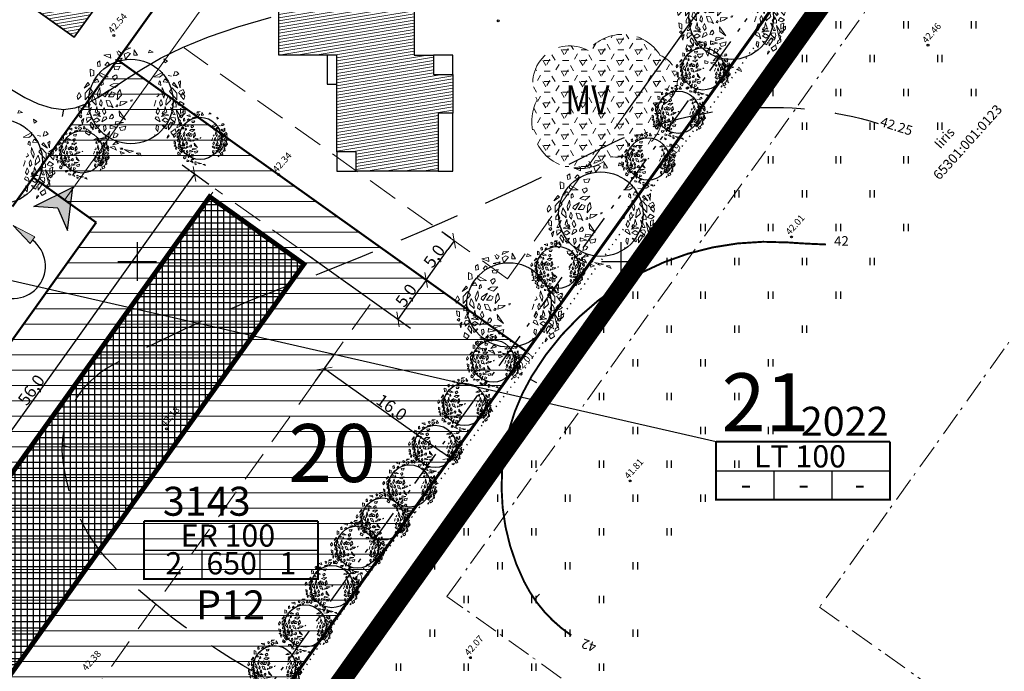
# Model space of a CAD drawing. Units: metres. Extents: x 544976 to 546115, y 6583634 to 6584309.
# Drawn here: x 545338 to 545440, y 6583808 to 6583875 of the extents above; entities that cross this region are included whole.
import ezdxf
from ezdxf.enums import TextEntityAlignment as Align

# ---------------------------------------------------------------- set-up
doc = ezdxf.new("R2010")
doc.units = ezdxf.units.M
doc.header["$LTSCALE"] = 0.5
doc.header["$PDMODE"] = 32
doc.header["$PDSIZE"] = 0.3
for name, pattern in [('DASHDOT', [25.4, 12.7, -6.35, 0, -6.35]), ('HIDDEN', [9.525, 6.35, -3.175]), ('KOLVIK', [1.25, 0.25, -1]), ('STYLE_06', [0.416656, 0.25, -0.083312, 0.027772, -0.055572]), ('STYLE_08', [0.5, 0.25, -0.083312, 0.027772, -0.055572, 0.027772, -0.055572])]:
    doc.linetypes.add(name, pattern=pattern)
doc.layers.get('0').update_dxf_attribs({"linetype": 'CONTINUOUS'})
doc.layers.get('DEFPOINTS').update_dxf_attribs({"color": 8, "linetype": 'CONTINUOUS'})
for name, color, linetype, lineweight in [('a-suund', 7, 'CONTINUOUS', 30), ('Haljastus_pl', 7, 'CONTINUOUS', 25), ('None', 7, 'CONTINUOUS', 5), ('P_ehitusala ER', 51, 'CONTINUOUS', 5), ('P_ehituskeeluala', 7, 'HIDDEN', 13), ('P_hoonestus', 167, 'CONTINUOUS', 25), ('P_mänguväljak', 30, 'HIDDEN', 15), ('P_Paneeringu piir', 196, 'DASHDOT', 100), ('P_puud', 7, 'CONTINUOUS', 0), ('P_servituut', 7, 'CONTINUOUS', 9), ('P_uued piirid', 1, 'CONTINUOUS', 50), ('PIIR', 24, 'CONTINUOUS', 20), ('plan ala piir', 7, 'STYLE_08', 30), ('plan hoonestusala', 7, 'STYLE_06', 30)]:
    doc.layers.add(name, color=color, linetype=linetype, lineweight=lineweight)
for name, color, linetype in [('AADRESS', 8, 'CONTINUOUS'), ('HALJASTUS', 8, 'CONTINUOUS'), ('HORISONTAAL', 8, 'CONTINUOUS'), ('KÕRGUS', 8, 'CONTINUOUS'), ('P_ehitusõigus', 7, 'CONTINUOUS'), ('P_mõõdud', 7, 'CONTINUOUS'), ('VORK', 7, 'CONTINUOUS')]:
    doc.layers.add(name, color=color, linetype=linetype)
doc.styles.add('ARIAL', font='arial.ttf')
doc.styles.add('romans', font='romans.shx')
doc.dimstyles.new('Arch', dxfattribs={"dimtxt": 1.263202, "dimasz": 1.122412, "dimexe": 1.5875, "dimexo": 0.79375, "dimgap": 0.001587, "dimtad": 1, "dimdec": 1, "dimzin": 3, "dimtxsty": 'ARIAL', "dimblk": 'VW_SLASH', "dimcen": 0, "dimdle": 0.001587, "dimazin": 0, "dimtfac": 0.8, "dimtdec": 1, "dimtix": 1, "dimtmove": 0, "dimatfit": 0, "dimldrblk": 'VW_FILLEDARROW', "dimfxl": 1, "dimfrac": 2, "dimtolj": 1, "dimtzin": 3, "dimarcsym": 0})

# ---------------------------------------------------------------- blocks, each defined once
blk = doc.blocks.new('ISOJ')
blk.add_line((0, 0), (0, 1.5))
blk = doc.blocks.new('VKORIS')
at = {"linetype": 'Continuous'}
for p, q in [((0, 4), (0, -4)), ((-4, 0), (4, 0))]:
    blk.add_line(p, q, dxfattribs=at)
blk = doc.blocks.new('hein')
at = {"linetype": 'Continuous'}
for p, q in [((-0.46, 0.76), (-0.46, -0.76)), ((0.46, 0.76), (0.46, -0.76))]:
    blk.add_line(p, q, dxfattribs=at)
blk = doc.blocks.new('puu4')
at = {"layer": 'Haljastus_pl', "linetype": 'Continuous'}
blk.add_circle((-0.079, -0.08), 2.186, dxfattribs=at)
at = {"layer": 'P_puud', "lineweight": 0}
for p, q in [((-0.438, 2.54), (-0.085, 2.693)), ((-0.378, 2.679), (-0.438, 2.54)), ((-0.085, 2.693), (-0.378, 2.679)), ((0.091, 2.594), (0.07, 2.307)), ((0.263, 2.312), (0.091, 2.594)), ((0.879, 2.569), (0.83, 2.429)), ((1.068, 2.462), (0.879, 2.569)), ((-1.476, 2.311), (-1.144, 2.37)), ((-1.121, 2.168), (-1.476, 2.311)), ((-1.144, 2.37), (-1.121, 2.168)), ((-0.894, 2.065), (-0.536, 2.16)), ((-0.626, 2.036), (-0.894, 2.065)), ((-0.81, 2.499), (-0.81, 2.499)), ((-0.743, 2.375), (-0.81, 2.499)), ((-0.74, 2.34), (-0.743, 2.375)), ((-0.665, 2.299), (-0.74, 2.34)), ((-0.737, 2.534), (-0.59, 2.443)), ((-0.59, 2.443), (-0.665, 2.299)), ((-0.536, 2.16), (-0.626, 2.036)), ((-0.235, 2.457), (-0.431, 2.367)), ((-0.431, 2.367), (-0.352, 2.108)), ((-0.352, 2.108), (-0.097, 2.394)), ((-0.097, 2.394), (-0.235, 2.457)), ((0.07, 2.307), (0.263, 2.312)), ((0.83, 2.429), (1.068, 2.462)), ((1.679, 1.91), (1.633, 2.126)), ((1.633, 2.126), (1.814, 2.001)), ((-2.167, 1.232), (-2.176, 1.598)), ((-2.176, 1.598), (-1.995, 1.519)), ((-1.688, 2.015), (-1.812, 1.928)), ((-1.812, 1.928), (-1.792, 1.723)), ((-1.792, 1.723), (-1.659, 1.749)), ((-1.659, 1.749), (-1.688, 2.015)), ((-1.284, 1.954), (-1.418, 1.795)), ((-1.418, 1.795), (-1.282, 1.747)), ((-1.199, 1.873), (-1.284, 1.954)), ((-1.282, 1.747), (-1.199, 1.873)), ((-0.641, 1.748), (-0.948, 1.709)), ((-0.948, 1.709), (-0.919, 1.579)), ((-0.919, 1.579), (-0.729, 1.563)), ((-0.729, 1.563), (-0.641, 1.748)), ((1.814, 2.001), (1.679, 1.91)), ((-1.99, 1.271), (-2.167, 1.232)), ((-2.052, 0.902), (-1.822, 1.09)), ((-1.995, 1.519), (-1.99, 1.271)), ((-1.822, 1.09), (-1.736, 0.928)), ((-1.704, 1.425), (-1.248, 1.188)), ((-1.69, 1.272), (-1.704, 1.425)), ((-1.553, 1.172), (-1.69, 1.272)), ((-1.248, 1.188), (-1.553, 1.172)), ((-0.894, 1.274), (-1.035, 1.189)), ((-1.035, 1.189), (-0.935, 1.005)), ((-0.935, 1.005), (-0.785, 1.153)), ((-0.894, 1.274), (-0.894, 1.274)), ((-0.894, 1.274), (-0.894, 1.274)), ((-0.804, 1.274), (-0.894, 1.274)), ((-0.785, 1.153), (-0.804, 1.274)), ((1.558, 1.425), (1.102, 1.188)), ((1.102, 1.188), (1.407, 1.172)), ((1.407, 1.172), (1.543, 1.272)), ((1.543, 1.272), (1.558, 1.425)), ((1.676, 1.09), (1.59, 0.928)), ((1.906, 0.902), (1.676, 1.09)), ((1.844, 1.271), (2.021, 1.232)), ((2.212, 1.482), (2.132, 1.245)), ((2.132, 1.245), (2.271, 1.265)), ((2.271, 1.265), (2.398, 1.354)), ((2.28, 1.473), (2.28, 1.473)), ((2.398, 1.354), (2.28, 1.473)), ((-2.298, 0.893), (-2.503, 0.61)), ((-2.503, 0.61), (-2.216, 0.8)), ((-2.208, 0.618), (-2.444, 0.353)), ((-2.216, 0.8), (-2.298, 0.893)), ((-2.069, 0.434), (-2.208, 0.618)), ((-1.736, 0.928), (-2.052, 0.902)), ((-1.691, 0.65), (-1.821, 0.317)), ((-1.66, 0.385), (-1.691, 0.65)), ((-1.606, 0.915), (-1.616, 0.747)), ((-1.616, 0.747), (-1.496, 0.817)), ((-1.541, 0.987), (-1.606, 0.915)), ((-1.496, 0.817), (-1.541, 0.987)), ((-1.184, 0.526), (-1.484, 0.336)), ((-1.406, 0.152), (-1.184, 0.526)), ((-0.995, 0.836), (-1.17, 0.739)), ((-1.17, 0.739), (-0.886, 0.641)), ((-0.646, 0.851), (-0.995, 0.836)), ((-0.886, 0.641), (-0.646, 0.851)), ((-0.637, 0.532), (-0.748, 0.377)), ((-0.571, 0.245), (-0.637, 0.532)), ((1.35, 0.817), (1.395, 0.987)), ((1.47, 0.747), (1.35, 0.817)), ((1.395, 0.987), (1.46, 0.915)), ((1.46, 0.915), (1.47, 0.747)), ((1.514, 0.385), (1.545, 0.65)), ((1.545, 0.65), (1.675, 0.317)), ((1.59, 0.928), (1.906, 0.902)), ((1.923, 0.434), (2.062, 0.618)), ((2.062, 0.618), (2.298, 0.353)), ((2.07, 0.8), (2.151, 0.893)), ((2.356, 0.61), (2.07, 0.8)), ((2.151, 0.893), (2.356, 0.61)), ((2.485, 0.984), (2.385, 0.893)), ((2.385, 0.893), (2.474, 0.626)), ((2.619, 0.539), (2.426, 0.431)), ((2.474, 0.626), (2.485, 0.984)), ((2.698, 0.388), (2.619, 0.539)), ((-2.746, 0.386), (-2.852, 0.191)), ((-2.852, 0.191), (-2.814, 0.017)), ((-2.814, 0.017), (-2.643, 0.199)), ((-2.643, 0.199), (-2.746, 0.386)), ((-2.444, -0.002), (-2.069, 0.434)), ((-2.444, 0.353), (-2.444, -0.002)), ((-2.037, 0.251), (-2.119, -0.037)), ((-1.894, -0.006), (-2.037, 0.251)), ((-1.821, 0.317), (-1.778, 0.093)), ((-1.778, 0.093), (-1.66, 0.385)), ((-1.63, 0.019), (-1.649, -0.017)), ((-1.556, -0.138), (-1.63, 0.019)), ((-1.484, 0.336), (-1.521, 0.244)), ((-1.521, 0.244), (-1.406, 0.152)), ((-1.057, 0.418), (-1.244, 0.167)), ((-1.244, 0.167), (-0.986, 0.165)), ((-0.891, 0.348), (-1.057, 0.418)), ((-0.986, 0.165), (-0.891, 0.348)), ((-0.748, 0.377), (-0.786, -0.004)), ((-0.786, -0.004), (-0.571, 0.245)), ((0, 0), (-0.079, -0.016)), ((-0.029, -0.071), (0, 0)), ((1.375, 0.244), (1.26, 0.152)), ((1.337, 0.336), (1.375, 0.244)), ((1.41, -0.138), (1.484, 0.019)), ((1.484, 0.019), (1.503, -0.017)), ((1.632, 0.093), (1.514, 0.385)), ((1.675, 0.317), (1.632, 0.093)), ((1.748, -0.006), (1.89, 0.251)), ((1.89, 0.251), (1.973, -0.037)), ((2.298, -0.002), (1.923, 0.434)), ((2.298, 0.353), (2.298, -0.002)), ((2.377, 0.381), (2.524, 0.229)), ((2.426, 0.431), (2.426, 0.431)), ((2.497, 0.199), (2.6, 0.386)), ((2.668, 0.017), (2.497, 0.199)), ((2.524, 0.229), (2.629, 0.28)), ((2.6, 0.386), (2.706, 0.191)), ((2.629, 0.28), (2.698, 0.388)), ((2.706, 0.191), (2.668, 0.017)), ((-2.785, -0.375), (-2.759, -0.628)), ((-2.634, -0.441), (-2.785, -0.375)), ((-2.632, -0.697), (-2.634, -0.441)), ((-2.408, -0.226), (-2.409, -0.38)), ((-2.409, -0.38), (-2.229, -0.359)), ((-2.34, -0.108), (-2.408, -0.226)), ((-2.314, -0.061), (-2.34, -0.108)), ((-2.237, -0.176), (-2.314, -0.061)), ((-2.25, -0.764), (-2.121, -0.39)), ((-2.192, -0.264), (-2.237, -0.176)), ((-2.121, -0.39), (-2.235, -0.528)), ((-2.229, -0.359), (-2.192, -0.264)), ((-2.119, -0.037), (-1.877, -0.267)), ((-1.858, -0.429), (-1.899, -0.516)), ((-1.877, -0.267), (-1.894, -0.006)), ((-1.84, -0.345), (-1.858, -0.429)), ((-1.826, -0.454), (-1.84, -0.345)), ((-1.797, -0.602), (-1.826, -0.454)), ((-1.649, -0.017), (-1.701, -0.223)), ((-1.701, -0.223), (-1.592, -0.331)), ((-1.592, -0.331), (-1.556, -0.138)), ((-1.466, -0.396), (-1.552, -0.579)), ((-1.374, -0.636), (-1.466, -0.396)), ((-1.337, -0.03), (-1.351, -0.051)), ((-1.351, -0.051), (-1.264, -0.317)), ((-1.166, -0.057), (-1.337, -0.03)), ((-1.264, -0.317), (-1.095, -0.326)), ((-1.001, -0.408), (-1.166, -0.057)), ((-1.095, -0.326), (-1.001, -0.408)), ((-0.819, -0.269), (-0.854, -0.342)), ((-0.854, -0.342), (-0.801, -0.364)), ((-0.768, -0.258), (-0.806, -0.238)), ((-0.801, -0.364), (-0.747, -0.298)), ((-0.747, -0.298), (-0.768, -0.258)), ((-0.614, -0.082), (-0.647, -0.303)), ((-0.647, -0.303), (-0.452, -0.222)), ((-0.274, -0.105), (-0.614, -0.082)), ((-0.452, -0.222), (-0.274, -0.105)), ((-0.079, -0.016), (-0.073, -0.084)), ((1.205, -0.051), (1.118, -0.317)), ((1.191, -0.03), (1.205, -0.051)), ((1.228, -0.636), (1.32, -0.396)), ((1.32, -0.396), (1.406, -0.579)), ((1.446, -0.331), (1.41, -0.138)), ((1.554, -0.223), (1.446, -0.331)), ((1.503, -0.017), (1.554, -0.223)), ((1.651, -0.602), (1.68, -0.454)), ((1.68, -0.454), (1.693, -0.345)), ((1.693, -0.345), (1.711, -0.429)), ((1.711, -0.429), (1.753, -0.516)), ((1.731, -0.267), (1.748, -0.006)), ((1.973, -0.037), (1.731, -0.267)), ((1.974, -0.39), (2.088, -0.528)), ((2.104, -0.764), (1.974, -0.39)), ((2.045, -0.264), (2.091, -0.176)), ((2.083, -0.359), (2.045, -0.264)), ((2.262, -0.38), (2.083, -0.359)), ((2.091, -0.176), (2.168, -0.061)), ((2.168, -0.061), (2.194, -0.108)), ((2.194, -0.108), (2.262, -0.226)), ((2.262, -0.226), (2.262, -0.38)), ((2.453, -0.815), (2.267, -0.504)), ((2.267, -0.504), (2.363, -0.997)), ((2.345, -0.25), (2.468, -0.082)), ((2.536, -0.316), (2.345, -0.25)), ((2.468, -0.082), (2.682, -0.205)), ((2.485, -0.697), (2.488, -0.441)), ((2.488, -0.441), (2.639, -0.375)), ((2.682, -0.205), (2.536, -0.316)), ((2.639, -0.375), (2.613, -0.628)), ((-2.759, -0.628), (-2.632, -0.697)), ((-2.758, -0.846), (-2.664, -0.777)), ((-2.673, -0.925), (-2.758, -0.846)), ((-2.612, -0.837), (-2.673, -0.925)), ((-2.664, -0.777), (-2.612, -0.837)), ((-2.511, -0.962), (-2.627, -1.08)), ((-2.576, -1.257), (-2.511, -0.962)), ((-2.334, -0.891), (-2.373, -1.015)), ((-2.373, -1.015), (-2.333, -1.115)), ((-2.235, -0.528), (-2.356, -0.767)), ((-2.356, -0.767), (-2.25, -0.764)), ((-2.348, -1.172), (-2.128, -0.984)), ((-2.174, -0.905), (-2.292, -0.891)), ((-2.292, -0.891), (-2.292, -0.891)), ((-2.128, -0.984), (-2.174, -0.905)), ((-2.128, -0.984), (-2.132, -0.998)), ((-2.026, -0.797), (-1.834, -0.725)), ((-1.656, -0.853), (-2.026, -0.797)), ((-2.026, -0.797), (-2.026, -0.797)), ((-2.026, -0.797), (-2.026, -0.797)), ((-1.841, -0.933), (-1.996, -1.036)), ((-1.899, -0.516), (-1.924, -0.639)), ((-1.924, -0.639), (-1.747, -0.688)), ((-1.678, -1.047), (-1.841, -0.933)), ((-1.834, -0.725), (-1.656, -0.853)), ((-1.727, -0.625), (-1.797, -0.602)), ((-1.747, -0.688), (-1.708, -0.762)), ((-1.681, -0.712), (-1.727, -0.625)), ((-1.708, -0.762), (-1.681, -0.712)), ((-1.498, -0.899), (-1.58, -1.133)), ((-1.552, -0.579), (-1.461, -0.763)), ((-1.371, -0.875), (-1.498, -0.899)), ((-1.461, -0.763), (-1.374, -0.636)), ((-1.41, -1.032), (-1.321, -0.967)), ((-1.321, -0.967), (-1.371, -0.875)), ((-1.156, -0.867), (-1.176, -0.964)), ((-1.176, -0.964), (-1.062, -0.982)), ((-1.097, -0.787), (-1.156, -0.867)), ((-1.054, -0.744), (-1.095, -0.799)), ((-1.095, -0.799), (-1.095, -0.799)), ((-1.062, -0.982), (-0.977, -0.89)), ((-0.988, -0.825), (-1.054, -0.744)), ((-0.977, -0.89), (-0.988, -0.825)), ((-0.365, -1.032), (-0.684, -0.568)), ((-0.684, -0.568), (-0.66, -0.817)), ((-0.66, -0.817), (-0.365, -1.032)), ((1.175, -0.967), (1.224, -0.875)), ((1.264, -1.032), (1.175, -0.967)), ((1.224, -0.875), (1.352, -0.899)), ((1.315, -0.763), (1.228, -0.636)), ((1.406, -0.579), (1.315, -0.763)), ((1.352, -0.899), (1.434, -1.133)), ((1.688, -0.725), (1.51, -0.853)), ((1.51, -0.853), (1.88, -0.797)), ((1.532, -1.047), (1.695, -0.933)), ((1.535, -0.712), (1.581, -0.625)), ((1.561, -0.762), (1.535, -0.712)), ((1.601, -0.688), (1.561, -0.762)), ((1.581, -0.625), (1.651, -0.602)), ((1.777, -0.639), (1.601, -0.688)), ((1.88, -0.797), (1.688, -0.725)), ((1.695, -0.933), (1.85, -1.036)), ((1.753, -0.516), (1.777, -0.639)), ((1.88, -0.797), (1.88, -0.797)), ((1.88, -0.797), (1.88, -0.797)), ((1.982, -0.984), (2.028, -0.905)), ((2.202, -1.172), (1.982, -0.984)), ((1.982, -0.984), (1.986, -0.998)), ((2.028, -0.905), (2.146, -0.891)), ((2.088, -0.528), (2.21, -0.767)), ((2.21, -0.767), (2.104, -0.764)), ((2.146, -0.891), (2.146, -0.891)), ((2.227, -1.015), (2.187, -1.115)), ((2.188, -0.891), (2.227, -1.015)), ((2.363, -0.997), (2.453, -0.815)), ((2.43, -1.257), (2.365, -0.962)), ((2.365, -0.962), (2.48, -1.08)), ((2.518, -0.777), (2.466, -0.837)), ((2.466, -0.837), (2.526, -0.925)), ((2.613, -0.628), (2.485, -0.697)), ((2.612, -0.846), (2.518, -0.777)), ((2.526, -0.925), (2.612, -0.846)), ((2.624, -0.647), (2.613, -0.802)), ((2.613, -0.802), (2.735, -0.681)), ((2.627, -0.608), (2.624, -0.647)), ((2.721, -0.545), (2.627, -0.608)), ((2.735, -0.681), (2.721, -0.545)), ((-2.627, -1.08), (-2.576, -1.257)), ((-2.357, -1.482), (-2.417, -1.709)), ((-2.333, -1.115), (-2.348, -1.172)), ((-2.151, -1.149), (-2.201, -1.296)), ((-2.201, -1.296), (-2.023, -1.558)), ((-2.012, -1.299), (-2.151, -1.149)), ((-2.024, -1.062), (-1.854, -1.153)), ((-2.023, -1.558), (-2.012, -1.299)), ((-1.996, -1.036), (-1.996, -1.036)), ((-1.942, -1.371), (-1.902, -1.505)), ((-1.902, -1.505), (-1.775, -1.418)), ((-1.881, -1.338), (-1.887, -1.34)), ((-1.849, -1.36), (-1.881, -1.338)), ((-1.854, -1.153), (-1.678, -1.047)), ((-1.77, -1.334), (-1.849, -1.36)), ((-1.775, -1.418), (-1.691, -1.316)), ((-1.691, -1.316), (-1.77, -1.334)), ((-1.58, -1.133), (-1.41, -1.032)), ((-1.391, -1.326), (-1.498, -1.363)), ((-1.498, -1.363), (-1.456, -1.643)), ((-1.456, -1.643), (-1.354, -1.5)), ((-1.354, -1.5), (-1.391, -1.326)), ((-1.143, -1.301), (-1.15, -1.485)), ((-1.15, -1.485), (-0.793, -1.427)), ((-1.143, -1.301), (-1.089, -1.337)), ((-0.793, -1.427), (-1.143, -1.301)), ((-0.849, -1.121), (-0.898, -1.273)), ((-0.898, -1.273), (-0.467, -1.168)), ((-0.467, -1.168), (-0.849, -1.121)), ((-0.336, -1.356), (-0.668, -1.434)), ((-0.668, -1.434), (-0.592, -1.588)), ((-0.388, -1.546), (-0.336, -1.356)), ((1.208, -1.5), (1.245, -1.326)), ((1.31, -1.643), (1.208, -1.5)), ((1.245, -1.326), (1.352, -1.363)), ((1.434, -1.133), (1.264, -1.032)), ((1.352, -1.363), (1.31, -1.643)), ((1.708, -1.153), (1.532, -1.047)), ((1.545, -1.316), (1.624, -1.334)), ((1.629, -1.418), (1.545, -1.316)), ((1.624, -1.334), (1.702, -1.36)), ((1.756, -1.505), (1.629, -1.418)), ((1.702, -1.36), (1.734, -1.338)), ((1.878, -1.062), (1.708, -1.153)), ((1.734, -1.338), (1.74, -1.34)), ((1.796, -1.371), (1.756, -1.505)), ((1.85, -1.036), (1.85, -1.036)), ((1.865, -1.299), (2.005, -1.149)), ((1.876, -1.558), (1.865, -1.299)), ((2.055, -1.296), (1.876, -1.558)), ((2.005, -1.149), (2.055, -1.296)), ((2.094, -1.13), (2.065, -1.232)), ((2.065, -1.232), (2.127, -1.256)), ((2.189, -1.167), (2.119, -1.114)), ((2.127, -1.256), (2.189, -1.167)), ((2.187, -1.115), (2.202, -1.172)), ((2.211, -1.482), (2.271, -1.709)), ((2.336, -1.302), (2.295, -1.449)), ((2.295, -1.449), (2.493, -1.35)), ((2.485, -1.205), (2.352, -1.28)), ((2.352, -1.28), (2.371, -1.322)), ((2.352, -1.28), (2.352, -1.28)), ((2.48, -1.08), (2.43, -1.257)), ((2.493, -1.35), (2.485, -1.205)), ((-2.417, -1.709), (-2.233, -1.826)), ((-2.32, -1.538), (-2.32, -1.538)), ((-2.131, -1.67), (-2.32, -1.538)), ((-2.233, -1.826), (-2.131, -1.67)), ((-1.815, -1.99), (-1.804, -2.099)), ((-1.792, -1.985), (-1.792, -1.985)), ((-1.636, -1.995), (-1.792, -1.985)), ((-1.521, -1.956), (-1.636, -1.995)), ((-1.577, -2.076), (-1.521, -1.956)), ((-1.402, -1.821), (-1.286, -1.805)), ((-1.286, -2.099), (-1.402, -1.821)), ((-1.161, -1.633), (-1.286, -2.099)), ((-1.286, -1.805), (-1.161, -1.633)), ((-0.932, -1.703), (-1.002, -1.961)), ((-1.002, -1.961), (-0.828, -1.905)), ((-0.743, -1.772), (-0.932, -1.703)), ((-0.828, -1.905), (-0.743, -1.772)), ((-0.592, -1.588), (-0.388, -1.546)), ((1.255, -1.821), (1.14, -1.805)), ((1.797, -1.982), (1.908, -1.855)), ((1.818, -1.858), (1.797, -1.982)), ((1.908, -1.855), (1.848, -1.813)), ((1.984, -1.67), (2.174, -1.538)), ((2.086, -1.826), (1.984, -1.67)), ((2.271, -1.709), (2.086, -1.826)), ((2.174, -1.538), (2.174, -1.538)), ((-1.804, -2.099), (-1.712, -2.175)), ((-1.712, -2.175), (-1.577, -2.076)), ((-1.438, -2.311), (-1.45, -2.456)), ((-1.45, -2.456), (-1.297, -2.479)), ((-1.263, -2.379), (-1.438, -2.311)), ((-1.297, -2.479), (-1.263, -2.379)), ((-0.923, -2.418), (-1.151, -2.442)), ((-1.151, -2.442), (-0.814, -2.607)), ((-0.853, -2.163), (-1.01, -2.329)), ((-1.01, -2.329), (-0.718, -2.25)), ((-0.814, -2.607), (-0.923, -2.418)), ((-0.718, -2.25), (-0.853, -2.163)), ((-0.632, -2.487), (-0.62, -2.554)), ((-0.516, -2.493), (-0.582, -2.505)), ((-0.582, -2.505), (-0.582, -2.505)), ((-0.486, -2.547), (-0.516, -2.493)), ((-0.624, -2.673), (-0.412, -2.753)), ((-0.587, -2.817), (-0.624, -2.673)), ((-0.62, -2.554), (-0.486, -2.547)), ((-0.412, -2.753), (-0.587, -2.817)), ((-0.411, -2.576), (0.058, -2.661)), ((-0.154, -2.722), (-0.411, -2.576)), ((0.058, -2.661), (-0.154, -2.722)), ((0.395, -2.755), (0.191, -2.776)), ((0.191, -2.776), (0.457, -2.889)), ((0.395, -2.755), (0.221, -2.761)), ((0.221, -2.761), (0.221, -2.761)), ((0.457, -2.889), (0.395, -2.755))]:
    blk.add_line(p, q, dxfattribs=at)
blk = doc.blocks.new('gnöl')
at = {"layer": 'P_ehituskeeluala'}
for p, q in [((545325.51, 6583811.95), (545358.06, 6583857.51)), ((545374.33, 6583845.89), (545358.06, 6583857.51)), ((545341.78, 6583800.32), (545374.33, 6583845.89)), ((545341.78, 6583800.32), (545325.51, 6583811.95))]:
    blk.add_line(p, q, dxfattribs=at)
blk = doc.blocks.new('VW_SLASH')
at = {"color": 0, "linetype": 'ByBlock', "lineweight": -2}
blk.add_line((0, 0), (-1, 0), dxfattribs=at)
at = {"color": 0, "linetype": 'ByBlock', "lineweight": 20}
blk.add_line((-0.5, -0.5), (0.5, 0.5), dxfattribs=at)
blk = doc.blocks.new('*D79')
at = {"layer": 'DEFPOINTS', "color": 0, "transparency": 16777216}
for p in [(545423.03, 6583886.53), (545399.86, 6583864.41), (545404.74, 6583860.92)]:
    blk.add_point(p, dxfattribs=at)
at = {"layer": 'P_mõõdud', "color": 0, "lineweight": -2, "transparency": 16777216}
for p, q in [((545400.32, 6583865.06), (545419.07, 6583891.3)), ((545419.06, 6583889.36), (545422.12, 6583887.18)), ((545405.2, 6583861.57), (545423.95, 6583887.82))]:
    blk.add_line(p, q, dxfattribs=at)
at = {"layer": 'P_mõõdud', "color": 0, "lineweight": -2, "transparency": 16777216, "xscale": 1.122412109375, "yscale": 1.122412109375, "zscale": 1.122412109375}
for p, rotation in [((545418.15, 6583890.01), 144.4581274828012), ((545423.03, 6583886.53), 324.4581274828012)]:
    blk.add_blockref('VW_SLASH', p, dxfattribs=dict(at, rotation=rotation))
at = {"layer": 'P_mõõdud', "color": 0, "transparency": 16777216, "insert": (545421.03, 6583888.89), "char_height": 1.263, "attachment_point": 5, "rotation": 324.4581, "style": 'ARIAL'}
blk.add_mtext('\\A1;6,0', dxfattribs=at)
blk = doc.blocks.new('VW_FILLEDARROW')
at = {"color": 0, "lineweight": -2}
blk.add_solid([(0, 0), (-1.414, -0.379), (-1.414, 0.379)], dxfattribs=at)
blk = doc.blocks.new('*D80')
at = {"layer": 'DEFPOINTS', "color": 0, "transparency": 16777216}
for p in [(545382.78, 6583852.14), (545383.08, 6583851.93), (545380.17, 6583847.86)]:
    blk.add_point(p, dxfattribs=at)
at = {"layer": 'P_mõõdud', "color": 0, "lineweight": -2, "transparency": 16777216}
for p, q in [((545382.43, 6583852.39), (545381.49, 6583853.06)), ((545380.53, 6583848.99), (545382.13, 6583851.23)), ((545379.53, 6583848.32), (545378.58, 6583849))]:
    blk.add_line(p, q, dxfattribs=at)
at = {"layer": 'P_mõõdud', "color": 0, "lineweight": -2, "transparency": 16777216, "xscale": 1.122412109375, "yscale": 1.122412109375, "zscale": 1.122412109375}
for p, rotation in [((545382.78, 6583852.14), 54.45812747564096), ((545379.88, 6583848.07), 234.458127475641)]:
    blk.add_blockref('VW_SLASH', p, dxfattribs=dict(at, rotation=rotation))
at = {"layer": 'P_mõõdud', "color": 0, "transparency": 16777216, "insert": (545380.71, 6583850.55), "char_height": 1.263, "attachment_point": 5, "rotation": 54.4581, "style": 'ARIAL'}
blk.add_mtext('\\A1;5,0', dxfattribs=at)
blk = doc.blocks.new('*D84')
at = {"layer": 'DEFPOINTS', "color": 0, "transparency": 16777216}
for p in [(545369.1, 6583855.77), (545366.2, 6583851.7), (545379.88, 6583848.07)]:
    blk.add_point(p, dxfattribs=at)
at = {"layer": 'P_mõõdud', "color": 0, "lineweight": -2, "transparency": 16777216}
for p, q in [((545369.75, 6583855.31), (545381.17, 6583847.15)), ((545366.84, 6583851.24), (545378.26, 6583843.08)), ((545377.62, 6583844.92), (545379.22, 6583847.16))]:
    blk.add_line(p, q, dxfattribs=at)
at = {"layer": 'P_mõõdud', "color": 0, "lineweight": -2, "transparency": 16777216, "xscale": 1.122412109375, "yscale": 1.122412109375, "zscale": 1.122412109375}
for p, rotation in [((545379.88, 6583848.07), 54.45812746122054), ((545376.97, 6583844), 234.4581274612205)]:
    blk.add_blockref('VW_SLASH', p, dxfattribs=dict(at, rotation=rotation))
at = {"layer": 'P_mõõdud', "color": 0, "transparency": 16777216, "insert": (545377.8, 6583846.48), "char_height": 1.263, "attachment_point": 5, "rotation": 54.4581, "style": 'ARIAL'}
blk.add_mtext('\\A1;5,0', dxfattribs=at)
blk = doc.blocks.new('*D85')
at = {"layer": 'DEFPOINTS', "color": 0, "transparency": 16777216}
for p in [(545358.06, 6583857.51), (545323.37, 6583813.47), (545325.51, 6583811.95)]:
    blk.add_point(p, dxfattribs=at)
at = {"layer": 'P_mõõdud', "color": 0, "lineweight": -2, "transparency": 16777216}
for p, q in [((545357.41, 6583857.97), (545354.63, 6583859.96)), ((545355.27, 6583858.13), (545324.02, 6583814.39)), ((545324.86, 6583812.41), (545322.08, 6583814.4))]:
    blk.add_line(p, q, dxfattribs=at)
at = {"layer": 'P_mõõdud', "color": 0, "lineweight": -2, "transparency": 16777216, "xscale": 1.122412109375, "yscale": 1.122412109375, "zscale": 1.122412109375}
for p, rotation in [((545355.92, 6583859.04), 54.45812748243182), ((545323.37, 6583813.47), 234.4581274824318)]:
    blk.add_blockref('VW_SLASH', p, dxfattribs=dict(at, rotation=rotation))
at = {"layer": 'P_mõõdud', "color": 0, "transparency": 16777216, "insert": (545339.03, 6583836.7), "char_height": 1.263, "attachment_point": 5, "rotation": 54.4581, "style": 'ARIAL'}
blk.add_mtext('\\A1;56,0', dxfattribs=at)
blk = doc.blocks.new('*D86')
at = {"layer": 'DEFPOINTS', "color": 0, "transparency": 16777216}
for p in [(545368, 6583837.02), (545382.37, 6583829.62), (545381.02, 6583827.72)]:
    blk.add_point(p, dxfattribs=at)
at = {"layer": 'P_mõõdud', "color": 0, "lineweight": -2, "transparency": 16777216}
for p, q in [((545368.46, 6583837.67), (545370.28, 6583840.21)), ((545370.27, 6583838.27), (545381.46, 6583830.27)), ((545381.48, 6583828.37), (545383.3, 6583830.91))]:
    blk.add_line(p, q, dxfattribs=at)
at = {"layer": 'P_mõõdud', "color": 0, "lineweight": -2, "transparency": 16777216, "xscale": 1.122412109375, "yscale": 1.122412109375, "zscale": 1.122412109375}
for p, rotation in [((545369.36, 6583838.92), 144.4581274830275), ((545382.37, 6583829.62), 324.4581274830275)]:
    blk.add_blockref('VW_SLASH', p, dxfattribs=dict(at, rotation=rotation))
at = {"layer": 'P_mõõdud', "color": 0, "transparency": 16777216, "insert": (545376.31, 6583834.89), "char_height": 1.263, "attachment_point": 5, "rotation": 324.4581, "style": 'ARIAL'}
blk.add_mtext('\\A1;16,0', dxfattribs=at)
blk = doc.blocks.new('NOOL_T')
for p, q in [((-1.778, -1.079), (0, 2.222)), ((1.778, -1.079), (0, 2.222)), ((0, 0), (-1.778, -1.079)), ((0, 0), (1.778, -1.079))]:
    blk.add_line(p, q)
for points in [[(0, 2.222), (-1.778, -1.079), (0, 0)], [(0, 2.222), (0, 0), (1.778, -1.079)]]:
    blk.add_solid(points)
blk = doc.blocks.new('*U141')
at = {"layer": 'None', "linetype": 'Continuous', "lineweight": 0}
blk.add_hatch(color=7, dxfattribs=at).paths.add_polyline_path([(-119.62, -82.28), (-122.65, -82.04), (-122.56, -83.04)])
at = {"layer": 'None', "lineweight": 30}
blk.add_line((-120.8, -74.35), (-123.29, -74.57), dxfattribs=at)
at = {"layer": 'None', "flags": 128}
blk.add_lwpolyline([(-119.62, -82.28), (-122.65, -82.04), (-122.56, -83.04)], close=True, dxfattribs=at)
at = {"layer": 'None', "lineweight": 30}
blk.add_arc((-122.95, -78.55), 4, 94.8855, 274.8855, dxfattribs=at)

msp = doc.modelspace()

# ---------------------------------------------------------------- hatches: boundary and pattern name
at = {"lineweight": 9}
h = msp.add_hatch(dxfattribs=at)
h.set_pattern_fill('ANSI31', color=4, scale=0.1, angle=-35.54187242, style=0)
h.paths.add_polyline_path([(545306.51, 6583914.38), (545350.45, 6583882.99), (545343.48, 6583873.22), (545299.54, 6583904.61)])
h = msp.add_hatch(dxfattribs=at)
h.set_pattern_fill('ANSI31', color=4, scale=0.1, angle=-35.54187242, style=0)
h.paths.add_polyline_path([(545378.63, 6583871.35), (545380.63, 6583871.35), (545380.63, 6583869.35), (545382.63, 6583869.35), (545382.63, 6583865.35), (545381.13, 6583865.35), (545381.13, 6583859.35), (545372.63, 6583859.35), (545372.63, 6583861.35), (545370.63, 6583861.35), (545370.63, 6583865.35), (545370.63, 6583871.35), (545364.63, 6583871.35), (545364.63, 6583877.35), (545366.13, 6583877.35), (545366.13, 6583883.35), (545370.63, 6583883.35), (545370.63, 6583886.35), (545370.63, 6583893.35), (545372.63, 6583893.35), (545372.63, 6583895.35), (545381.13, 6583895.35), (545381.13, 6583889.35), (545382.63, 6583889.35), (545382.63, 6583885.35), (545380.63, 6583885.35), (545380.63, 6583883.35), (545378.63, 6583883.35)])
at = {"layer": 'P_ehitusala ER'}
h = msp.add_hatch(dxfattribs=at)
h.set_pattern_fill('ANSI31', color=256, scale=0.2, angle=315, style=0)
edge = h.paths.add_edge_path()
edge.add_line((545341.78, 6583800.32), (545374.33, 6583845.89))
edge = h.paths.add_edge_path()
edge.add_line((545325.51, 6583811.95), (545358.06, 6583857.51))
edge = h.paths.add_edge_path()
edge.add_line((545341.78, 6583800.32), (545325.51, 6583811.95))
edge = h.paths.add_edge_path()
edge.add_line((545374.33, 6583845.89), (545358.06, 6583857.51))
at = {"layer": 'P_ehituskeeluala'}
h = msp.add_hatch(dxfattribs=at)
h.set_pattern_fill('ANSI31', color=256, scale=0.5, angle=315, style=0)
edge = h.paths.add_edge_path(flags=16)
edge.add_line((545341.78, 6583800.32), (545374.33, 6583845.89))
edge = h.paths.add_edge_path(flags=16)
edge.add_line((545325.51, 6583811.95), (545358.06, 6583857.51))
edge = h.paths.add_edge_path(flags=16)
edge.add_line((545341.78, 6583800.32), (545325.51, 6583811.95))
edge = h.paths.add_edge_path(flags=16)
edge.add_line((545374.33, 6583845.89), (545358.06, 6583857.51))
h.paths.add_polyline_path([(545306.7, 6583813.14), (545318.3, 6583829.38), (545324.81, 6583824.73), (545345.74, 6583854.03), (545339.23, 6583858.68), (545347.95, 6583870.88), (545390.26, 6583840.66), (545354.8, 6583791.02), (545349.4, 6583793.51)])
at = {"layer": 'P_hoonestus'}
h = msp.add_hatch(dxfattribs=at)
h.set_pattern_fill('ANSI37', color=256, scale=0.2, angle=315, style=0)
h.paths.add_polyline_path([(545367.24, 6583849.72), (545335.85, 6583805.78), (545326.09, 6583812.76), (545357.48, 6583856.7)])
at = {"layer": 'P_mänguväljak'}
h = msp.add_hatch(dxfattribs=at)
h.set_pattern_fill('HEX', color=256, scale=0.2, style=0)
h.set_pattern_definition([(0, (32.4941, -155.6234), (0, 1.099852), [0.635, -1.27]), (120, (32.4941, -155.6234), (-0.9524997724, -0.549926), [0.635, -1.27]), (60, (33.1291, -155.6234), (-0.9524997724, 0.549926), [0.635, -1.27])])
edge = h.paths.add_edge_path()
edge.add_arc((545395.66, 6583864.46), 4.86, 152.4122, 311.8848)
edge.add_arc((545399.58, 6583865.63), 4.84, 261.9476, 366.9868)
edge.add_arc((545403.04, 6583868.7), 2.82, 298.237, 427.9908)
edge.add_arc((545400.19, 6583868.91), 4.59, 31.5906, 140.7023)
edge.add_arc((545394.74, 6583868.49), 3.83, 60.3472, 207.7563)

# ---------------------------------------------------------------- linework, layer by layer
at = {"layer": 'HALJASTUS', "linetype": 'KOLVIK', "flags": 128}
msp.add_lwpolyline([(545341.02, 6584051.22), (545352.33, 6584053.81), (545362.06, 6584050.44), (545368.29, 6584045.25), (545384.33, 6584030.65), (545401.88, 6584015.75), (545420.73, 6583999.71), (545436.72, 6583987.61), (545452.77, 6583975.22), (545474.8, 6583958.47), (545473.04, 6583952.52), (545463.91, 6583940.64), (545450.21, 6583922.71), (545437.5, 6583912.15), (545430.54, 6583918.01), (545426.45, 6583912.81), (545428.86, 6583907.79), (545433.27, 6583905.7), (545434.6, 6583901.34), (545420.8, 6583881.88), (545404.88, 6583859.88), (545389.66, 6583838.33), (545372.99, 6583816.43), (545357.08, 6583792.8), (545322.2, 6583807.76), (545288.14, 6583823.84), (545269.24, 6583840.43), (545241.24, 6583861.72), (545209.66, 6583885.7), (545193.57, 6583898.8), (545189.74, 6583906.31), (545192.47, 6583912.48), (545209.79, 6583927.62), (545226.49, 6583943.02), (545245.63, 6583961.04), (545264.06, 6583977.85), (545282.15, 6583994.5), (545299.85, 6584011.96), (545316.94, 6584028.87), (545341.02, 6584051.22)], dxfattribs=at)
at = {"layer": 'HORISONTAAL'}
msp.add_lwpolyline([(545327.44, 6583875.83), (545328.38, 6583874.94), (545329.4, 6583874.01), (545330.48, 6583873.04), (545331.65, 6583872.01), (545332.91, 6583870.93), (545334.23, 6583869.83), (545335.59, 6583868.78), (545336.98, 6583867.81), (545338.38, 6583866.97), (545339.75, 6583866.32), (545341.09, 6583865.89), (545342.36, 6583865.74), (545343.57, 6583865.89), (545344.76, 6583866.33), (545345.98, 6583866.99), (545347.29, 6583867.84), (545348.77, 6583868.83), (545350.45, 6583869.91), (545352.4, 6583871.04), (545354.69, 6583872.16), (545357.35, 6583873.25), (545360.4, 6583874.29), (545363.84, 6583875.28)], dxfattribs=at)
at = {"layer": 'HORISONTAAL', "linetype": 'HIDDEN', "ltscale": 2, "flags": 128}
msp.add_lwpolyline([(545389.07, 6583794.99), (545367.52, 6583804.74, -0.086165), (545347.93, 6583818.06, -0.17681), (545342.29, 6583829.67, -0.304672), (545347.4, 6583839.27, -0.031196), (545364.7, 6583847.15, 0.02394), (545398.53, 6583861.97, -0.19145), (545426.64, 6583864.29, 0.341707)], format="xyb", dxfattribs=at)
at = {"layer": 'HORISONTAAL', "const_width": 0.2}
msp.add_lwpolyline([(545421.25, 6583851.75), (545419.65, 6583851.82, -0.00685), (545417.36, 6583851.96, 0.28468), (545390.78, 6583838.09, 0.254902), (545390.02, 6583816.83, 0.12995), (545394.89, 6583811.29, 0.30432)], format="xyb", dxfattribs=at)
at = {"layer": 'KÕRGUS', "ltscale": 0.7}
for centre in [(545387.34, 6583874.9), (545347.58, 6583873.39), (545431.79, 6583872.38), (545404.88, 6583859.88), (545364.61, 6583859), (545417.67, 6583852.53), (545389.66, 6583838.33), (545353.02, 6583832.67), (545400.99, 6583827.27), (545372.99, 6583816.43), (545384.45, 6583808.98)]:
    msp.add_circle(centre, 0.1, dxfattribs=at)
at = {"layer": 'P_ehituskeeluala', "linetype": 'HIDDEN'}
msp.add_line((545388.28, 6583848.21), (545431.25, 6583908.35), dxfattribs=at)
at = {"layer": 'P_ehituskeeluala'}
msp.add_line((545388.28, 6583848.21), (545354.84, 6583872.1), dxfattribs=at)
at = {"layer": 'P_ehitusõigus'}
for points in [[(545409.87, 6583831.33), (545334.39, 6583848.56)], [(545409.87, 6583828.33), (545427.87, 6583828.33)], [(545415.87, 6583825.33), (545415.87, 6583828.33)], [(545421.87, 6583825.33), (545421.87, 6583828.33)], [(545350.7, 6583820.12), (545368.7, 6583820.12)], [(545356.7, 6583817.12), (545356.7, 6583820.12)], [(545362.7, 6583817.12), (545362.7, 6583820.12)]]:
    msp.add_lwpolyline(points, dxfattribs=at)
at = {"layer": 'P_ehitusõigus', "const_width": 0.2}
for points in [[(545409.87, 6583831.33), (545409.87, 6583825.33), (545427.87, 6583825.33), (545427.87, 6583831.33)], [(545409.87, 6583831.33), (545427.87, 6583831.33)], [(545350.7, 6583823.12), (545350.7, 6583817.12), (545368.7, 6583817.12), (545368.7, 6583823.12)], [(545350.7, 6583823.12), (545368.7, 6583823.12)]]:
    msp.add_lwpolyline(points, dxfattribs=at)
at = {"layer": 'P_hoonestus'}
for p, q in [((545299.54, 6583904.61), (545343.48, 6583873.22)), ((545343.48, 6583873.22), (545350.45, 6583882.99)), ((545357.48, 6583856.7), (545326.09, 6583812.76)), ((545357.48, 6583856.7), (545367.24, 6583849.72)), ((545367.24, 6583849.72), (545335.85, 6583805.78))]:
    msp.add_line(p, q, dxfattribs=at)
for points in [[(545299.54, 6583904.61), (545306.51, 6583914.38), (545350.45, 6583882.99), (545343.48, 6583873.22)], [(545369.63, 6583868.35), (545370.63, 6583868.35), (545370.63, 6583871.35), (545369.63, 6583871.35)], [(545382.63, 6583869.35), (545382.63, 6583871.35), (545380.63, 6583871.35), (545380.63, 6583869.35)], [(545382.63, 6583859.35), (545382.63, 6583865.35), (545381.13, 6583865.35), (545381.13, 6583859.35)], [(545372.63, 6583859.35), (545372.63, 6583861.35), (545370.63, 6583861.35), (545370.63, 6583859.35)]]:
    msp.add_lwpolyline(points, close=True, dxfattribs=at)
msp.add_lwpolyline([(545378.63, 6583883.35), (545378.63, 6583871.35), (545380.63, 6583871.35), (545380.63, 6583869.35), (545382.63, 6583869.35), (545382.63, 6583865.35), (545381.13, 6583865.35), (545381.13, 6583859.35), (545372.63, 6583859.35), (545372.63, 6583861.35), (545370.63, 6583861.35), (545370.63, 6583865.35), (545370.63, 6583871.35), (545364.63, 6583871.35), (545364.63, 6583877.35)], dxfattribs=at)
at = {"layer": 'P_hoonestus', "const_width": 0.5}
msp.add_lwpolyline([(545335.85, 6583805.78), (545326.09, 6583812.76), (545357.48, 6583856.7), (545367.24, 6583849.72), (545335.85, 6583805.78)], dxfattribs=at)
at = {"layer": 'P_mänguväljak', "color": 7}
msp.add_lwpolyline([(545391.35, 6583866.71, 0.835185), (545398.9, 6583860.84, 0.493358), (545404.38, 6583866.22, 0.635561), (545404.1, 6583871.32, 0.51565), (545396.64, 6583871.82, 0.74952)], format="xyb", close=True, dxfattribs=at)
at = {"layer": 'P_Paneeringu piir', "lineweight": 200, "const_width": 2}
msp.add_lwpolyline([(545110.42, 6584075.39), (545220.7, 6584181.09), (545278.36, 6584127.49), (545425.06, 6584005.48), (545481.41, 6583961.88), (545356.8, 6583786.47), (545279.92, 6583821.95), (545179.54, 6583905.8), (545188.3, 6583913.82), (545180.79, 6583922.05), (545219.58, 6583956.51)], close=True, dxfattribs=at)
at = {"layer": 'P_servituut'}
msp.add_lwpolyline([(545339.23, 6583858.68), (545366.79, 6583897.25), (545370.04, 6583894.93), (545342.48, 6583856.35)], close=True, dxfattribs=at)
at = {"layer": 'P_uued piirid'}
for p, q in [((545354.8, 6583791.02), (545470.72, 6583953.28)), ((545390.26, 6583840.66), (545347.95, 6583870.88)), ((545345.74, 6583854.03), (545339.23, 6583858.68)), ((545324.81, 6583824.73), (545345.74, 6583854.03))]:
    msp.add_line(p, q, dxfattribs=at)
at = {"layer": 'P_uued piirid', "color": 19}
msp.add_line((545337.08, 6583855.67), (545366.49, 6583896.84), dxfattribs=at)
at = {"layer": 'PIIR', "lineweight": -3, "const_width": 0.3, "flags": 128}
msp.add_lwpolyline([(545077.3, 6584039.73), (545191.99, 6583913.79), (545183.3, 6583905.86), (545281.6, 6583824.65), (545321.69, 6583806.26), (545349.4, 6583793.51), (545354.8, 6583791.02), (545474.79, 6583958.98), (545436.72, 6583987.47), (545399.57, 6584018.08), (545350.19, 6584060.67), (545342.92, 6584066.65), (545307.48, 6584095.3), (545286.84, 6584112.39), (545270.38, 6584126.61), (545257.26, 6584138.18), (545217.65, 6584174.69), (545213.51, 6584170.71), (545093.92, 6584055.82)], close=True, dxfattribs=at)
at = {"layer": 'PIIR', "lineweight": -3, "flags": 128}
msp.add_lwpolyline([(545077.3, 6584039.73), (545191.99, 6583913.79), (545183.3, 6583905.86), (545281.6, 6583824.65), (545321.69, 6583806.26), (545349.4, 6583793.51), (545354.8, 6583791.02), (545474.79, 6583958.98), (545436.72, 6583987.47), (545399.57, 6584018.08), (545350.19, 6584060.67), (545342.92, 6584066.65), (545307.48, 6584095.3), (545286.84, 6584112.39), (545270.38, 6584126.61), (545257.26, 6584138.18), (545217.65, 6584174.69), (545213.51, 6584170.71), (545093.92, 6584055.82)], close=True, dxfattribs=at)
msp.add_lwpolyline([(545491.65, 6583947.23), (545474.84, 6583958.99), (545354.81, 6583790.97), (545382.36, 6583778.08)], dxfattribs=at)
at = {"layer": 'plan ala piir', "ltscale": 30}
msp.add_lwpolyline([(545475.69, 6583962.79), (545540.71, 6583917.3), (545425.63, 6583756.16), (545415.59, 6583760.86), (545376.38, 6583779.21), (545352.54, 6583790.38)], close=True, dxfattribs=at)
at = {"layer": 'plan hoonestusala', "lineweight": 18, "ltscale": 20}
msp.add_lwpolyline([(545420.57, 6583814.21), (545443.65, 6583797.72), (545431.15, 6583780.23), (545382.03, 6583815.32), (545452.39, 6583913.81), (545478.43, 6583895.2)], close=True, dxfattribs=at)

# ---------------------------------------------------------------- block references
at = {"layer": 'a-suund', "linetype": 'ByBlock', "ltscale": 0.5, "xscale": 1.200000000235287, "yscale": 1.200000000235287, "zscale": 1.200000000235287, "rotation": 324.4581274939018}
msp.add_blockref('NOOL_T', (545341.79, 6583855.5), dxfattribs=at)
at = {"layer": 'HALJASTUS', "xscale": 0.5, "yscale": 0.5, "zscale": 0.5}
for p in [(545422.5, 6583874.5), (545429.5, 6583874.5), (545436.5, 6583874.5), (545419, 6583871), (545426, 6583871), (545433, 6583871), (545415.5, 6583867.5), (545422.5, 6583867.5), (545429.5, 6583867.5), (545436.5, 6583867.5), (545419, 6583864), (545426, 6583864), (545433, 6583864), (545415.5, 6583860.5), (545422.5, 6583860.5), (545429.5, 6583860.5), (545412, 6583857), (545419, 6583857), (545426, 6583857), (545408.5, 6583853.5), (545415.5, 6583853.5), (545422.5, 6583853.5), (545429.5, 6583853.5), (545405, 6583850), (545412, 6583850), (545419, 6583850), (545426, 6583850), (545401.5, 6583846.5), (545408.5, 6583846.5), (545415.5, 6583846.5), (545422.5, 6583846.5), (545398, 6583843), (545405, 6583843), (545412, 6583843), (545419, 6583843), (545401.5, 6583839.5), (545408.5, 6583839.5), (545415.5, 6583839.5), (545398, 6583836), (545405, 6583836), (545412, 6583836), (545394.5, 6583832.5), (545401.5, 6583832.5), (545408.5, 6583832.5), (545415.5, 6583832.5), (545391, 6583829), (545398, 6583829), (545405, 6583829), (545412, 6583829), (545387.5, 6583825.5), (545394.5, 6583825.5), (545401.5, 6583825.5), (545408.5, 6583825.5), (545384, 6583822), (545391, 6583822), (545398, 6583822), (545405, 6583822), (545380.5, 6583818.5), (545387.5, 6583818.5), (545394.5, 6583818.5), (545401.5, 6583818.5), (545384, 6583815), (545391, 6583815), (545398, 6583815), (545380.5, 6583811.5), (545387.5, 6583811.5), (545394.5, 6583811.5), (545401.5, 6583811.5), (545377, 6583808), (545384, 6583808), (545391, 6583808), (545398, 6583808)]:
    msp.add_blockref('hein', p, dxfattribs=at)
at = {"layer": 'HORISONTAAL', "xscale": 0.5, "yscale": 0.5, "zscale": 0.5}
for p, rotation in [((545342.36, 6583865.74), 168.9986594934552), ((545390.62, 6583837.82), 242.4802075807734), ((545342.25, 6583830.99), 253.1323859075086), ((545391.09, 6583815.01), 315.1905183947751)]:
    msp.add_blockref('ISOJ', p, dxfattribs=dict(at, rotation=rotation))
at = {"layer": 'None', "color": 7, "xscale": 0.84, "yscale": 0.84, "zscale": 0.84, "rotation": 138.05535062309}
msp.add_blockref('*U141', (545216.21, 6583869.47), dxfattribs=at)
at = {"layer": 'P_ehituskeeluala'}
msp.add_blockref('gnöl', (0, 0), dxfattribs=at)
at = {"layer": 'P_puud', "xscale": 1.999999999971256, "yscale": 1.999999999971256, "zscale": 1.999999999971256, "rotation": 359.9974696817159}
for p in [(545411.59, 6583875.43), (545349.49, 6583866.72), (545335.98, 6583860.49), (545398.1, 6583855.05), (545388.6, 6583845.65)]:
    msp.add_blockref('puu4', p, dxfattribs=at)
at = {"layer": 'P_puud', "rotation": 359.997469681716}
for p in [(545408.59, 6583870.01), (545406.03, 6583865.52), (545356.58, 6583862.81), (545344.36, 6583861.41), (545402.91, 6583860.68), (545393.56, 6583849.45), (545386.91, 6583839.76), (545383.93, 6583835.28), (545380.89, 6583830.93), (545378.25, 6583826.84), (545375.48, 6583823.41), (545372.85, 6583820.51), (545370.21, 6583816.42), (545367.44, 6583812.34), (545364.27, 6583808.12)]:
    msp.add_blockref('puu4', p, dxfattribs=at)
at = {"layer": 'VORK', "xscale": 0.5, "yscale": 0.5, "zscale": 0.5}
for p in [(545350, 6583850), (545400, 6583850)]:
    msp.add_blockref('VKORIS', p, dxfattribs=at)

# ---------------------------------------------------------------- texts
at = {"layer": 'AADRESS', "lineweight": -3, "style": 'romans'}
msp.add_text('Iiris ', height=1, rotation=48.0741, dxfattribs=at).set_placement((545433.58, 6583862.89), align=Align.MIDDLE_CENTER)
at = {"layer": 'HORISONTAAL', "style": 'romans'}
for s, rotation, p in [('42.25', 342.3959, (545426.66, 6583863.74)), ('42', 160.7483, (545397.69, 6583810.77))]:
    msp.add_text(s, height=1, rotation=rotation, dxfattribs=at).set_placement(p, align=Align.BOTTOM_LEFT)
msp.add_text('42', height=1, dxfattribs=at).set_placement((545422.08, 6583851.3), align=Align.BOTTOM_LEFT)
at = {"layer": 'KÕRGUS', "ltscale": 0.7, "style": 'romans'}
for s, p in [('42.54', (545347.58, 6583873.39)), ('42.46', (545431.79, 6583872.38)), ('42.19', (545404.88, 6583859.88)), ('42.34', (545364.61, 6583859)), ('42.01', (545417.67, 6583852.53)), ('42.01', (545389.66, 6583838.33)), ('42.18', (545353.02, 6583832.67)), ('41.81', (545400.99, 6583827.27)), ('42.13', (545372.99, 6583816.43)), ('42.07', (545384.45, 6583808.98)), ('42.38', (545344.89, 6583807.41))]:
    msp.add_text(s, height=0.7, rotation=48.4001, dxfattribs=at).set_placement(p, align=Align.BOTTOM_LEFT)
at = {"layer": 'P_ehitusõigus', "lineweight": -3, "style": 'ARIAL'}
for s, height, p in [('21', 6, (545414.98, 6583835.42)), ('2022', 3, (545423.17, 6583833.45)), ('20', 6, (545370.14, 6583830.16)), ('LT 100', 2.3, (545418.55, 6583829.82)), ('3143', 3, (545357.18, 6583825.17)), ('-', 2.3, (545412.96, 6583826.95)), ('-', 2.3, (545418.93, 6583826.95)), ('-', 2.3, (545424.74, 6583826.95)), ('ER 100', 2.3, (545359.37, 6583821.62)), ('2', 2.3, (545353.78, 6583818.75)), ('650', 2.3, (545359.76, 6583818.75)), ('1', 2.3, (545365.57, 6583818.75)), ('P12', 3, (545359.64, 6583814.44))]:
    msp.add_text(s, height=height, dxfattribs=at).set_placement(p, align=Align.MIDDLE_CENTER)
at = {"layer": 'P_mänguväljak', "color": 7, "style": 'ARIAL', "width": 0.8}
msp.add_text('MV', height=3, rotation=359.9983, dxfattribs=at).set_placement((545394.3, 6583865.22))
at = {"layer": 'PIIR', "lineweight": -3, "style": 'romans'}
msp.add_text('65301:001:0123 ', height=1, rotation=48.0741, dxfattribs=at).set_placement((545435.98, 6583862.46), align=Align.MIDDLE_CENTER)

# ---------------------------------------------------------------- dimensions: what is measured, and where the dimension line sits
at = {"layer": 'P_mõõdud'}
for p1, p2, distance, picture, middle in [((545399.86, 6583864.41), (545404.74, 6583860.92), 31.46, '*D79', (545421.03, 6583888.89)), ((545358.06, 6583857.51), (545325.51, 6583811.95), -2.63, '*D85', (545339.03, 6583836.7)), ((545366.2, 6583851.7), (545369.1, 6583855.77), -13.24, '*D84', (545377.8, 6583846.48)), ((545380.17, 6583847.86), (545383.08, 6583851.93), 0.37, '*D80', (545380.71, 6583850.55)), ((545368, 6583837.02), (545381.02, 6583827.72), 2.33, '*D86', (545376.31, 6583834.89))]:
    dim = msp.add_aligned_dim(p1=p1, p2=p2, distance=distance, dimstyle='Arch', override={"dimpost": '<>'}, dxfattribs=at)
    dim.commit()
    dim.dimension.update_dxf_attribs({"geometry": picture, "text_midpoint": middle})

doc.saveas('drawing.dxf')
